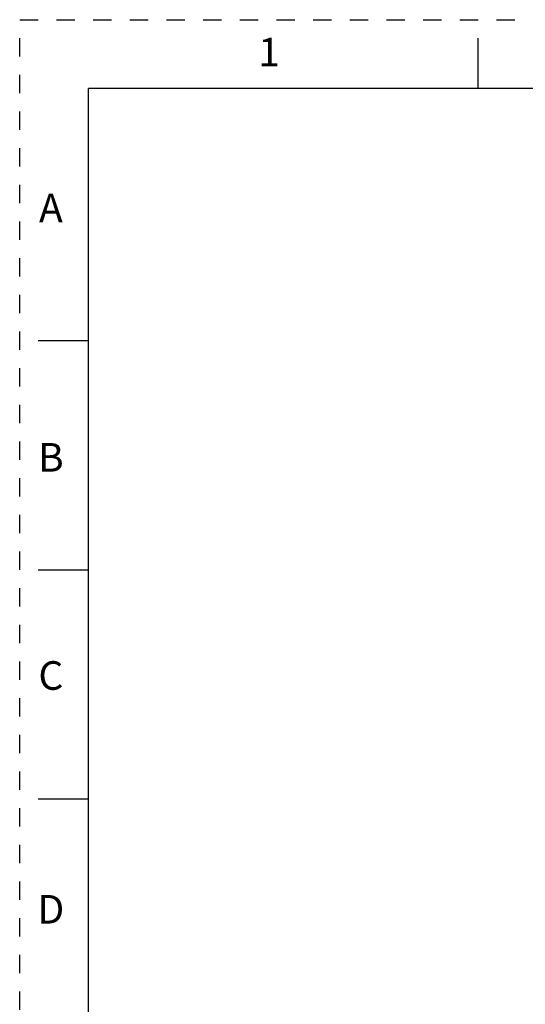
# Model space of a CAD drawing. Units: inches. Extents: x 0 to 17, y 0 to 11.
# Drawn here: x 0 to 2.8, y 5.6 to 11 of the extents above; entities that cross this region are included whole.
import ezdxf

# ---------------------------------------------------------------- set-up
doc = ezdxf.new("R2010")
doc.units = ezdxf.units.IN
doc.header["$LTSCALE"] = 0.935
doc.header["$MEASUREMENT"] = 0
doc.linetypes.add('HIDDEN', pattern=[0.2, 0.1, -0.1])
doc.layers.get('0').update_dxf_attribs({"linetype": 'CONTINUOUS'})
doc.layers.add('DEFAULT_2', color=8, linetype='HIDDEN')
doc.styles.add('TEXTSTYLE_2', font='txt')

msp = doc.modelspace()

# ---------------------------------------------------------------- linework, layer by layer
at = {"color": 7, "linetype": 'CONTINUOUS'}
for p, q in [((2.5, 10.625), (2.5, 10.9)), ((0.375, 0.375), (0.375, 10.625)), ((16.625, 10.625), (0.375, 10.625)), ((0.1, 9.25), (0.375, 9.25)), ((0.1, 8), (0.375, 8)), ((0.1, 6.75), (0.375, 6.75))]:
    msp.add_line(p, q, dxfattribs=at)
at = {"layer": 'DEFAULT_2', "color": 8, "linetype": 'HIDDEN'}
for p, q in [((0, 0), (0, 11)), ((0, 11), (17, 11))]:
    msp.add_line(p, q, dxfattribs=at)

# ---------------------------------------------------------------- texts
at = {"color": 2, "linetype": 'CONTINUOUS', "char_height": 0.156, "attachment_point": 2, "line_spacing_factor": 0.9, "style": 'TEXTSTYLE_2'}
for s, insert, width in [('1', (1.36, 10.9011), 0.065), ('A', (0.17, 10.0511), 0.156), ('B', (0.17, 8.6911), 0.143), ('C', (0.17, 7.5011), 0.156), ('D', (0.17, 6.2261), 0.156)]:
    msp.add_mtext(s, dxfattribs=dict(at, insert=insert, width=width))

doc.saveas('drawing.dxf')
